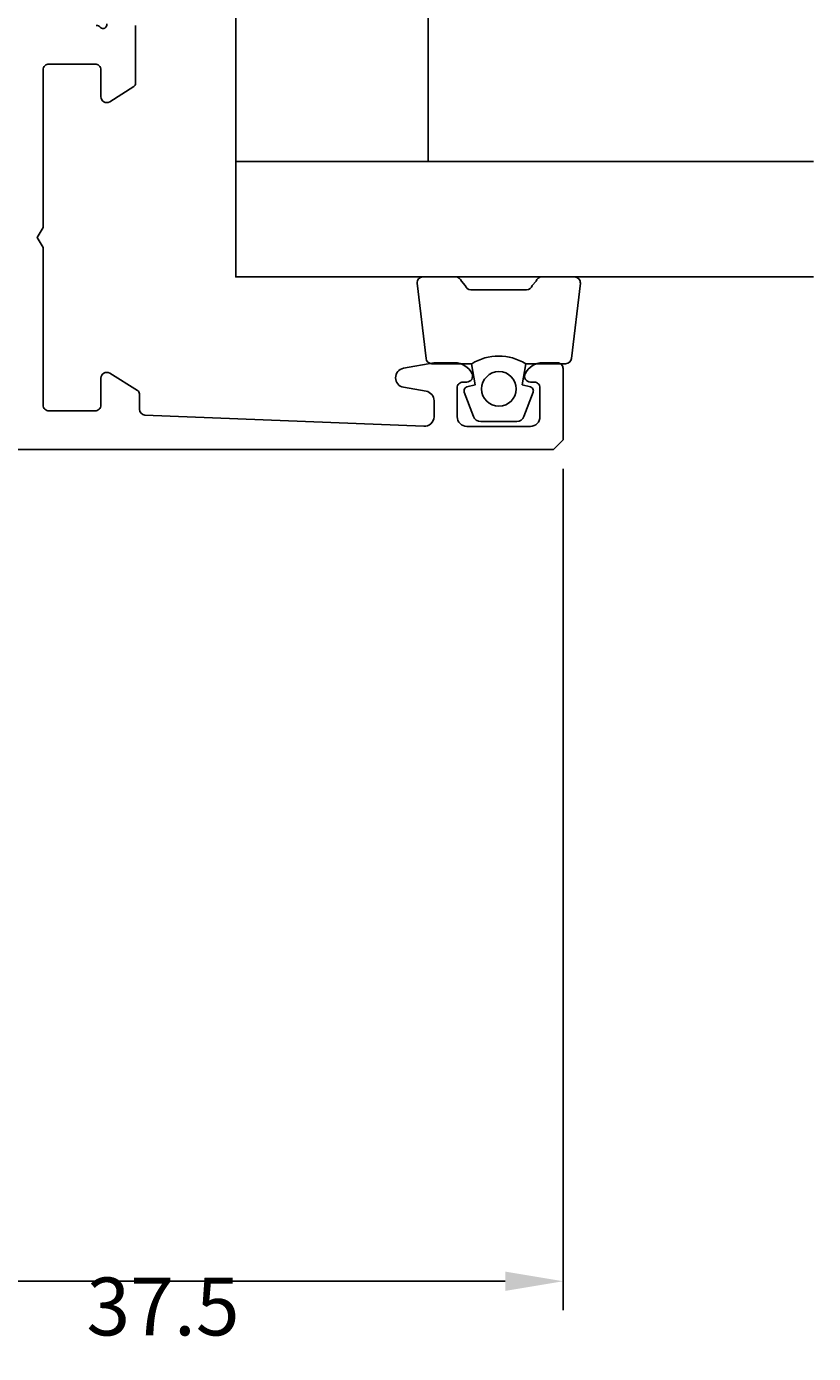
# Model space of a CAD drawing. Extents: x -76 to 157, y -119 to 70.
# Drawn here: x 90 to 131, y -119 to -51 of the extents above; entities that cross this region are included whole.
import ezdxf

# ---------------------------------------------------------------- set-up
doc = ezdxf.new("R2010")
doc.units = 0
doc.header["$LTSCALE"] = 4
doc.layers.get('DEFPOINTS').update_dxf_attribs({"linetype": 'CONTINUOUS'})
for name, color, linetype in [('SAPA_GLAS', 4, 'CONTINUOUS'), ('SAPA_MATT', 1, 'CONTINUOUS'), ('SAPA_PROFIL', 7, 'CONTINUOUS')]:
    doc.layers.add(name, color=color, linetype=linetype)
doc.styles.add('ISO', font='txt')
doc.dimstyles.get("Standard").update_dxf_attribs({"dimtxt": 0.18, "dimasz": 0.18, "dimexe": 0.18, "dimexo": 0.0625, "dimgap": 0.09, "dimtad": 0, "dimtih": 1, "dimtoh": 1, "dimzin": 0, "dimcen": 0.09, "dimazin": 3, "dimtfac": 1, "dimtofl": 0, "dimtmove": 0, "dimatfit": 3})

# ---------------------------------------------------------------- blocks, each defined once
blk = doc.blocks.new('*D147')
at = {"layer": 'DEFPOINTS', "color": 0}
for p in [(80.5, -71.499), (118, -71.999), (118, -115.654)]:
    blk.add_point(p, dxfattribs=at)
at = {"layer": 'SAPA_MATT'}
for p, q in [((80.5, -72.999), (80.5, -117.154)), ((118, -73.499), (118, -117.154)), ((83.5, -115.654), (115, -115.654))]:
    blk.add_line(p, q, dxfattribs=at)
for points in [[(83.5, -115.154), (83.5, -116.154), (80.5, -115.654)], [(115, -115.154), (115, -116.154), (118, -115.654)]]:
    blk.add_solid(points, dxfattribs=at)
at = {"layer": 'SAPA_MATT', "color": 2, "style": 'ISO'}
blk.add_text('37.5', height=3, dxfattribs=at).set_placement((93.25, -118.464))

msp = doc.modelspace()

# ---------------------------------------------------------------- linework, layer by layer
at = {"layer": 'SAPA_GLAS'}
for p, q in [((111, -57.549), (111, -42.549)), ((131, -57.549), (101, -57.549))]:
    msp.add_line(p, q, dxfattribs=at)
msp.add_lwpolyline([(131, -36.549), (101, -36.549), (101, -63.549), (131, -63.549)], dxfattribs=at)
at = {"layer": 'SAPA_PROFIL'}
for points in [[(81, -72.499), (117.5, -72.499), (118, -71.999), (118, -68.299, 0.414214), (117.7, -67.999), (116.932, -67.999, 0.28969), (116.029, -68.57, 0.55076), (116.3, -68.999), (116.5, -68.999, -0.414214), (116.8, -69.299), (116.8, -70.799, -0.414214), (116.3, -71.299), (113, -71.299, -0.414214), (112.5, -70.799), (112.5, -69.299, -0.414214), (112.8, -68.999), (113, -68.999, 0.55076), (113.271, -68.57, 0.28969), (112.368, -67.999), (111.37, -67.999, 0.043661), (111.283, -68.006), (109.713, -68.283, 0.8391), (109.713, -69.268), (110.887, -69.475, -0.36397), (111.3, -69.967), (111.3, -70.799, -0.437328), (110.761, -71.297), (96.288, -70.71, -0.402394), (96, -70.411), (96, -69.61, 0.259681), (95.905, -69.44), (94.458, -68.544, 0.587703), (94, -68.799), (94, -70.199, -0.414214), (93.7, -70.499), (91.3, -70.499, -0.414214), (91, -70.199), (91, -62.018), (90.7, -61.499), (91, -60.979), (91, -52.799, -0.414214), (91.3, -52.499), (93.7, -52.499, -0.414214), (94, -52.799), (94, -54.199, 0.587703), (94.458, -54.454), (95.705, -53.661, 0.259681), (95.8, -53.491), (95.8, -50.497)], [(94.307, -50.414, -0.762586), (93.976, -50.599), (93.976, -50.599, 0.213422), (93.753, -50.499)]]:
    msp.add_lwpolyline(points, format="xyb", dxfattribs=at)
at = {"layer": 'SAPA_PROFIL', "color": 2}
msp.add_lwpolyline([(116.056, -68.049, 0.285714), (113.256, -68.049), (111.183, -68.049, -0.38826), (110.884, -67.776), (110.418, -63.876, -0.440652), (110.716, -63.549), (112.426, -63.549, -0.339454), (112.716, -63.771), (112.918, -63.989, 0.339454), (113.208, -64.211), (116.105, -64.211, 0.339454), (116.394, -63.989), (116.597, -63.771, -0.339454), (116.887, -63.549), (118.596, -63.549, -0.440652), (118.895, -63.876), (118.429, -67.776, -0.38826), (118.13, -68.049), (116.068, -68.049)], format="xyb", close=True, dxfattribs=at)
msp.add_lwpolyline([(116.068, -68.049), (115.876, -69.14), (116.307, -69.255, -0.443016), (116.443, -69.519), (115.966, -70.789, -0.312536), (115.591, -71.049), (113.721, -71.049, -0.312536), (113.347, -70.789), (112.87, -69.519, -0.443016), (113.005, -69.255), (113.437, -69.14), (113.245, -68.049)], format="xyb", dxfattribs=at)
msp.add_circle((114.668, -69.357), 0.9, dxfattribs=at)

# ---------------------------------------------------------------- dimensions: what is measured, and where the dimension line sits
at = {"layer": 'SAPA_MATT'}
dim = msp.add_linear_dim(base=(118, -115.654), p1=(80.5, -71.499), p2=(118, -71.999), dimstyle='Standard', override={"dimscale": 1, "dimtmove": 1}, dxfattribs=at)
dim.commit()
dim.dimension.update_dxf_attribs({"geometry": '*D147', "text_midpoint": (99.25, -113.154)})

doc.saveas('drawing.dxf')
